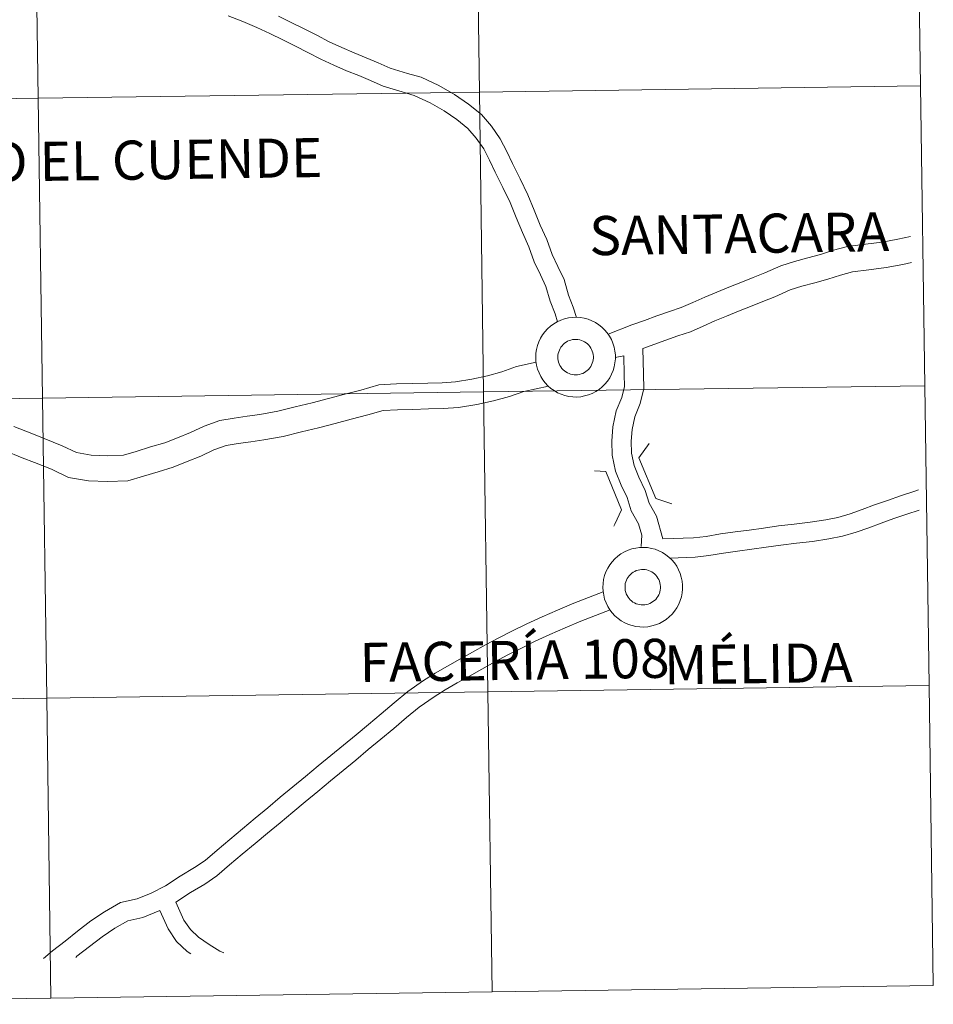
# Model space of a CAD drawing. Units: metres. Extents: x 596926 to 601422, y 4687071 to 4690104.
# Drawn here: x 598030 to 598115, y 4687131 to 4687222 of the extents above; entities that cross this region are included whole.
import ezdxf
from ezdxf.enums import TextEntityAlignment as Align

# ---------------------------------------------------------------- set-up
doc = ezdxf.new("R2010")
doc.units = ezdxf.units.M
doc.header["$MEASUREMENT"] = 0
doc.layers.add('Level 63', color=7, linetype='Continuous', lineweight=0)
doc.styles.add('Arial', font='ARIAL.TTF', dxfattribs={"height": 0.2})

msp = doc.modelspace()

# ---------------------------------------------------------------- linework, layer by layer
at = {"layer": 'Level 63', "linetype": 'Continuous', "lineweight": 0}
for points in [[(598072.34, 4687243.32), (598072.74, 4687215.46), (598031.76, 4687214.88), (598031.36, 4687242.74), (598072.34, 4687243.32)], [(598113.32, 4687243.9), (598113.72, 4687216.04), (598072.74, 4687215.46), (598072.34, 4687243.32), (598113.32, 4687243.9)], [(598031.36, 4687242.74), (598031.76, 4687214.88), (597990.77, 4687214.29), (597990.38, 4687242.15), (598031.36, 4687242.74)], [(598113.72, 4687216.04), (598114.12, 4687188.18), (598073.13, 4687187.6), (598072.74, 4687215.46), (598113.72, 4687216.04)], [(598031.76, 4687214.88), (598032.15, 4687187.01), (597991.17, 4687186.43), (597990.77, 4687214.29), (598031.76, 4687214.88)], [(598072.74, 4687215.46), (598073.13, 4687187.6), (598032.15, 4687187.01), (598031.76, 4687214.88), (598072.74, 4687215.46)], [(598077.98, 4687190.82), (598078, 4687191.19), (598078.05, 4687191.55), (598078.14, 4687191.91), (598078.26, 4687192.26), (598078.42, 4687192.59), (598078.61, 4687192.91), (598078.83, 4687193.2), (598079.08, 4687193.47), (598079.36, 4687193.72), (598079.66, 4687193.94), (598079.98, 4687194.12), (598080.31, 4687194.28), (598080.66, 4687194.39), (598081.02, 4687194.48), (598081.39, 4687194.52), (598081.76, 4687194.54), (598082.12, 4687194.51), (598082.49, 4687194.45), (598082.84, 4687194.35), (598083.19, 4687194.22), (598083.52, 4687194.05), (598083.83, 4687193.85), (598084.12, 4687193.62), (598084.38, 4687193.36), (598084.62, 4687193.08), (598084.83, 4687192.78), (598085.01, 4687192.46), (598085.15, 4687192.12), (598085.26, 4687191.76), (598085.34, 4687191.4), (598085.38, 4687191.04), (598085.38, 4687190.67), (598085.34, 4687190.3), (598085.27, 4687189.94), (598085.17, 4687189.58), (598085.02, 4687189.24), (598084.85, 4687188.92), (598084.64, 4687188.61), (598084.41, 4687188.33), (598084.14, 4687188.07), (598083.86, 4687187.84), (598083.55, 4687187.64), (598083.22, 4687187.47), (598082.88, 4687187.33), (598082.52, 4687187.23), (598082.16, 4687187.16), (598081.79, 4687187.13), (598081.42, 4687187.14), (598081.05, 4687187.18), (598080.69, 4687187.27), (598080.34, 4687187.38), (598080.01, 4687187.53), (598079.69, 4687187.72), (598079.38, 4687187.93), (598079.11, 4687188.17), (598078.86, 4687188.44), (598078.63, 4687188.73), (598078.44, 4687189.05), (598078.28, 4687189.38), (598078.15, 4687189.73), (598078.06, 4687190.08), (598078, 4687190.45), (598077.98, 4687190.82)], [(598077.98, 4687190.82), (598078, 4687191.19), (598078.05, 4687191.55), (598078.14, 4687191.91), (598078.26, 4687192.26), (598078.42, 4687192.59), (598078.61, 4687192.91), (598078.83, 4687193.2), (598079.08, 4687193.47), (598079.36, 4687193.72), (598079.66, 4687193.94), (598079.98, 4687194.12), (598080.31, 4687194.28), (598080.66, 4687194.39), (598081.02, 4687194.48), (598081.39, 4687194.52), (598081.76, 4687194.54), (598082.12, 4687194.51), (598082.49, 4687194.45), (598082.84, 4687194.35), (598083.19, 4687194.22), (598083.52, 4687194.05), (598083.83, 4687193.85), (598084.12, 4687193.62), (598084.38, 4687193.36), (598084.62, 4687193.08), (598084.83, 4687192.78), (598085.01, 4687192.46), (598085.15, 4687192.12), (598085.26, 4687191.76), (598085.34, 4687191.4), (598085.38, 4687191.04), (598085.38, 4687190.67), (598085.34, 4687190.3), (598085.27, 4687189.94), (598085.17, 4687189.58), (598085.02, 4687189.24), (598084.85, 4687188.92), (598084.64, 4687188.61), (598084.41, 4687188.33), (598084.14, 4687188.07), (598083.86, 4687187.84), (598083.55, 4687187.64), (598083.22, 4687187.47), (598082.88, 4687187.33), (598082.52, 4687187.23), (598082.16, 4687187.16), (598081.79, 4687187.13), (598081.42, 4687187.14), (598081.05, 4687187.18), (598080.69, 4687187.27), (598080.34, 4687187.38), (598080.01, 4687187.53), (598079.69, 4687187.72), (598079.38, 4687187.93), (598079.11, 4687188.17), (598078.86, 4687188.44), (598078.63, 4687188.73), (598078.44, 4687189.05), (598078.28, 4687189.38), (598078.15, 4687189.73), (598078.06, 4687190.08), (598078, 4687190.45), (598077.98, 4687190.82)], [(598080.07, 4687191.17), (598080.11, 4687191.33), (598080.17, 4687191.48), (598080.24, 4687191.63), (598080.32, 4687191.77), (598080.42, 4687191.9), (598080.54, 4687192.02), (598080.66, 4687192.13), (598080.8, 4687192.22), (598080.94, 4687192.31), (598081.09, 4687192.37), (598081.24, 4687192.42), (598081.4, 4687192.46), (598081.57, 4687192.48), (598081.73, 4687192.48), (598081.9, 4687192.47), (598082.06, 4687192.44), (598082.22, 4687192.39), (598082.37, 4687192.33), (598082.51, 4687192.26), (598082.65, 4687192.17), (598082.78, 4687192.06), (598082.9, 4687191.95), (598083, 4687191.82), (598083.09, 4687191.68), (598083.17, 4687191.54), (598083.23, 4687191.39), (598083.28, 4687191.23), (598083.31, 4687191.07), (598083.33, 4687190.9), (598083.33, 4687190.74), (598083.31, 4687190.58), (598083.28, 4687190.42), (598083.22, 4687190.26), (598083.16, 4687190.11), (598083.08, 4687189.96), (598082.99, 4687189.83), (598082.88, 4687189.7), (598082.76, 4687189.59), (598082.63, 4687189.49), (598082.5, 4687189.4), (598082.35, 4687189.33), (598082.2, 4687189.27), (598082.04, 4687189.22), (598081.87, 4687189.2), (598081.71, 4687189.19), (598081.55, 4687189.19), (598081.38, 4687189.21), (598081.22, 4687189.25), (598081.07, 4687189.3), (598080.92, 4687189.37), (598080.78, 4687189.46), (598080.64, 4687189.55), (598080.52, 4687189.66), (598080.41, 4687189.78), (598080.31, 4687189.92), (598080.23, 4687190.06), (598080.16, 4687190.2), (598080.1, 4687190.36), (598080.06, 4687190.52), (598080.04, 4687190.68), (598080.03, 4687190.85), (598080.04, 4687191.01), (598080.07, 4687191.17)], [(598080.07, 4687191.17), (598080.11, 4687191.33), (598080.17, 4687191.48), (598080.24, 4687191.63), (598080.32, 4687191.77), (598080.42, 4687191.9), (598080.54, 4687192.02), (598080.66, 4687192.13), (598080.8, 4687192.22), (598080.94, 4687192.31), (598081.09, 4687192.37), (598081.24, 4687192.42), (598081.4, 4687192.46), (598081.57, 4687192.48), (598081.73, 4687192.48), (598081.9, 4687192.47), (598082.06, 4687192.44), (598082.22, 4687192.39), (598082.37, 4687192.33), (598082.51, 4687192.26), (598082.65, 4687192.17), (598082.78, 4687192.06), (598082.9, 4687191.95), (598083, 4687191.82), (598083.09, 4687191.68), (598083.17, 4687191.54), (598083.23, 4687191.39), (598083.28, 4687191.23), (598083.31, 4687191.07), (598083.33, 4687190.9), (598083.33, 4687190.74), (598083.31, 4687190.58), (598083.28, 4687190.42), (598083.22, 4687190.26), (598083.16, 4687190.11), (598083.08, 4687189.96), (598082.99, 4687189.83), (598082.88, 4687189.7), (598082.76, 4687189.59), (598082.63, 4687189.49), (598082.5, 4687189.4), (598082.35, 4687189.33), (598082.2, 4687189.27), (598082.04, 4687189.22), (598081.87, 4687189.2), (598081.71, 4687189.19), (598081.55, 4687189.19), (598081.38, 4687189.21), (598081.22, 4687189.25), (598081.07, 4687189.3), (598080.92, 4687189.37), (598080.78, 4687189.46), (598080.64, 4687189.55), (598080.52, 4687189.66), (598080.41, 4687189.78), (598080.31, 4687189.92), (598080.23, 4687190.06), (598080.16, 4687190.2), (598080.1, 4687190.36), (598080.06, 4687190.52), (598080.04, 4687190.68), (598080.03, 4687190.85), (598080.04, 4687191.01), (598080.07, 4687191.17)], [(598114.12, 4687188.18), (598114.51, 4687160.32), (598073.53, 4687159.73), (598073.13, 4687187.6), (598114.12, 4687188.18)], [(598073.13, 4687187.6), (598073.53, 4687159.73), (598032.55, 4687159.15), (598032.15, 4687187.01), (598073.13, 4687187.6)], [(598032.15, 4687187.01), (598032.55, 4687159.15), (597991.56, 4687158.57), (597991.17, 4687186.43), (598032.15, 4687187.01)], [(598084.21, 4687169.44), (598084.23, 4687169.81), (598084.28, 4687170.18), (598084.37, 4687170.54), (598084.5, 4687170.88), (598084.66, 4687171.22), (598084.85, 4687171.53), (598085.07, 4687171.83), (598085.32, 4687172.1), (598085.6, 4687172.34), (598085.89, 4687172.56), (598086.21, 4687172.75), (598086.55, 4687172.9), (598086.9, 4687173.02), (598087.26, 4687173.1), (598087.62, 4687173.15), (598087.99, 4687173.16), (598088.36, 4687173.14), (598088.72, 4687173.07), (598089.08, 4687172.98), (598089.42, 4687172.84), (598089.75, 4687172.68), (598090.06, 4687172.48), (598090.35, 4687172.25), (598090.62, 4687171.99), (598090.86, 4687171.71), (598091.07, 4687171.41), (598091.24, 4687171.08), (598091.39, 4687170.74), (598091.5, 4687170.39), (598091.58, 4687170.03), (598091.61, 4687169.66), (598091.62, 4687169.29), (598091.58, 4687168.93), (598091.51, 4687168.56), (598091.4, 4687168.21), (598091.26, 4687167.87), (598091.08, 4687167.54), (598090.88, 4687167.24), (598090.64, 4687166.96), (598090.38, 4687166.7), (598090.09, 4687166.46), (598089.78, 4687166.26), (598089.46, 4687166.09), (598089.11, 4687165.96), (598088.76, 4687165.86), (598088.39, 4687165.79), (598088.03, 4687165.76), (598087.66, 4687165.77), (598087.29, 4687165.81), (598086.93, 4687165.89), (598086.58, 4687166.01), (598086.24, 4687166.16), (598085.92, 4687166.34), (598085.62, 4687166.56), (598085.34, 4687166.8), (598085.09, 4687167.07), (598084.87, 4687167.36), (598084.67, 4687167.68), (598084.51, 4687168.01), (598084.38, 4687168.35), (598084.29, 4687168.71), (598084.23, 4687169.08), (598084.21, 4687169.44)], [(598084.21, 4687169.44), (598084.23, 4687169.81), (598084.28, 4687170.18), (598084.37, 4687170.54), (598084.5, 4687170.88), (598084.66, 4687171.22), (598084.85, 4687171.53), (598085.07, 4687171.83), (598085.32, 4687172.1), (598085.6, 4687172.34), (598085.89, 4687172.56), (598086.21, 4687172.75), (598086.55, 4687172.9), (598086.9, 4687173.02), (598087.26, 4687173.1), (598087.62, 4687173.15), (598087.99, 4687173.16), (598088.36, 4687173.14), (598088.72, 4687173.07), (598089.08, 4687172.98), (598089.42, 4687172.84), (598089.75, 4687172.68), (598090.06, 4687172.48), (598090.35, 4687172.25), (598090.62, 4687171.99), (598090.86, 4687171.71), (598091.07, 4687171.41), (598091.24, 4687171.08), (598091.39, 4687170.74), (598091.5, 4687170.39), (598091.58, 4687170.03), (598091.61, 4687169.66), (598091.62, 4687169.29), (598091.58, 4687168.93), (598091.51, 4687168.56), (598091.4, 4687168.21), (598091.26, 4687167.87), (598091.08, 4687167.54), (598090.88, 4687167.24), (598090.64, 4687166.96), (598090.38, 4687166.7), (598090.09, 4687166.46), (598089.78, 4687166.26), (598089.46, 4687166.09), (598089.11, 4687165.96), (598088.76, 4687165.86), (598088.39, 4687165.79), (598088.03, 4687165.76), (598087.66, 4687165.77), (598087.29, 4687165.81), (598086.93, 4687165.89), (598086.58, 4687166.01), (598086.24, 4687166.16), (598085.92, 4687166.34), (598085.62, 4687166.56), (598085.34, 4687166.8), (598085.09, 4687167.07), (598084.87, 4687167.36), (598084.67, 4687167.68), (598084.51, 4687168.01), (598084.38, 4687168.35), (598084.29, 4687168.71), (598084.23, 4687169.08), (598084.21, 4687169.44)], [(598086.3, 4687169.8), (598086.34, 4687169.96), (598086.4, 4687170.11), (598086.48, 4687170.26), (598086.56, 4687170.4), (598086.66, 4687170.53), (598086.77, 4687170.65), (598086.9, 4687170.76), (598087.03, 4687170.85), (598087.18, 4687170.93), (598087.32, 4687171), (598087.48, 4687171.05), (598087.64, 4687171.09), (598087.8, 4687171.1), (598087.97, 4687171.11), (598088.13, 4687171.1), (598088.29, 4687171.06), (598088.45, 4687171.02), (598088.6, 4687170.96), (598088.75, 4687170.88), (598088.89, 4687170.79), (598089.02, 4687170.69), (598089.13, 4687170.57), (598089.24, 4687170.45), (598089.33, 4687170.31), (598089.41, 4687170.17), (598089.47, 4687170.01), (598089.52, 4687169.86), (598089.55, 4687169.7), (598089.56, 4687169.53), (598089.56, 4687169.37), (598089.54, 4687169.2), (598089.51, 4687169.04), (598089.46, 4687168.89), (598089.4, 4687168.74), (598089.32, 4687168.59), (598089.22, 4687168.46), (598089.12, 4687168.33), (598089, 4687168.22), (598088.87, 4687168.12), (598088.73, 4687168.03), (598088.58, 4687167.95), (598088.43, 4687167.9), (598088.27, 4687167.85), (598088.11, 4687167.82), (598087.95, 4687167.81), (598087.78, 4687167.82), (598087.62, 4687167.84), (598087.46, 4687167.88), (598087.3, 4687167.93), (598087.16, 4687168), (598087.01, 4687168.08), (598086.88, 4687168.18), (598086.76, 4687168.29), (598086.65, 4687168.41), (598086.55, 4687168.54), (598086.46, 4687168.68), (598086.39, 4687168.83), (598086.34, 4687168.98), (598086.3, 4687169.14), (598086.28, 4687169.31), (598086.27, 4687169.47), (598086.28, 4687169.64), (598086.3, 4687169.8)], [(598086.3, 4687169.8), (598086.34, 4687169.96), (598086.4, 4687170.11), (598086.48, 4687170.26), (598086.56, 4687170.4), (598086.66, 4687170.53), (598086.77, 4687170.65), (598086.9, 4687170.76), (598087.03, 4687170.85), (598087.18, 4687170.93), (598087.32, 4687171), (598087.48, 4687171.05), (598087.64, 4687171.09), (598087.8, 4687171.1), (598087.97, 4687171.11), (598088.13, 4687171.1), (598088.29, 4687171.06), (598088.45, 4687171.02), (598088.6, 4687170.96), (598088.75, 4687170.88), (598088.89, 4687170.79), (598089.02, 4687170.69), (598089.13, 4687170.57), (598089.24, 4687170.45), (598089.33, 4687170.31), (598089.41, 4687170.17), (598089.47, 4687170.01), (598089.52, 4687169.86), (598089.55, 4687169.7), (598089.56, 4687169.53), (598089.56, 4687169.37), (598089.54, 4687169.2), (598089.51, 4687169.04), (598089.46, 4687168.89), (598089.4, 4687168.74), (598089.32, 4687168.59), (598089.22, 4687168.46), (598089.12, 4687168.33), (598089, 4687168.22), (598088.87, 4687168.12), (598088.73, 4687168.03), (598088.58, 4687167.95), (598088.43, 4687167.9), (598088.27, 4687167.85), (598088.11, 4687167.82), (598087.95, 4687167.81), (598087.78, 4687167.82), (598087.62, 4687167.84), (598087.46, 4687167.88), (598087.3, 4687167.93), (598087.16, 4687168), (598087.01, 4687168.08), (598086.88, 4687168.18), (598086.76, 4687168.29), (598086.65, 4687168.41), (598086.55, 4687168.54), (598086.46, 4687168.68), (598086.39, 4687168.83), (598086.34, 4687168.98), (598086.3, 4687169.14), (598086.28, 4687169.31), (598086.27, 4687169.47), (598086.28, 4687169.64), (598086.3, 4687169.8)], [(598114.51, 4687160.32), (598114.91, 4687132.46), (598073.92, 4687131.87), (598073.53, 4687159.73), (598114.51, 4687160.32)], [(598032.55, 4687159.15), (598032.94, 4687131.29), (597991.96, 4687130.71), (597991.56, 4687158.57), (598032.55, 4687159.15)], [(598073.53, 4687159.73), (598073.92, 4687131.87), (598032.94, 4687131.29), (598032.55, 4687159.15), (598073.53, 4687159.73)]]:
    msp.add_lwpolyline(points, close=True, dxfattribs=at)
for points in [[(598080.01, 4687194.12), (598079.77, 4687194.87), (598079.31, 4687196.03), (598078.92, 4687197.4), (598078.42, 4687198.47), (598077.83, 4687199.7), (598077.35, 4687201.08), (598076.74, 4687202.4), (598076.16, 4687203.82), (598075.6, 4687205.2), (598074.93, 4687206.6), (598074.21, 4687208.03), (598073.69, 4687209.14), (598073.14, 4687210.18), (598072.44, 4687211.19), (598071.67, 4687212.08), (598070.65, 4687212.91), (598069.47, 4687213.72), (598068.16, 4687214.46), (598066.68, 4687215.15), (598065.56, 4687215.47), (598063.8, 4687216), (598062.64, 4687216.54), (598061.54, 4687216.99), (598060.41, 4687217.44), (598059.23, 4687217.95), (598058, 4687218.51), (598056.81, 4687219.15), (598055.66, 4687219.73), (598054.48, 4687220.32), (598053.29, 4687220.9), (598052.06, 4687221.47), (598050.76, 4687222.02), (598049.4, 4687222.55)], [(598080.01, 4687194.12), (598079.77, 4687194.87), (598079.31, 4687196.03), (598078.92, 4687197.4), (598078.42, 4687198.47), (598077.83, 4687199.7), (598077.35, 4687201.08), (598076.74, 4687202.4), (598076.16, 4687203.82), (598075.6, 4687205.2), (598074.93, 4687206.6), (598074.21, 4687208.03), (598073.69, 4687209.14), (598073.14, 4687210.18), (598072.44, 4687211.19), (598071.67, 4687212.08), (598070.65, 4687212.91), (598069.47, 4687213.72), (598068.16, 4687214.46), (598066.68, 4687215.15), (598065.56, 4687215.47), (598063.8, 4687216), (598062.64, 4687216.54), (598061.54, 4687216.99), (598060.41, 4687217.44), (598059.23, 4687217.95), (598058, 4687218.51), (598056.81, 4687219.15), (598055.66, 4687219.73), (598054.48, 4687220.32), (598053.29, 4687220.9), (598052.06, 4687221.47), (598050.76, 4687222.02), (598049.4, 4687222.55)], [(598081.77, 4687194.52), (598081.46, 4687195.48), (598081.01, 4687196.6), (598080.61, 4687198.04), (598080.04, 4687199.25), (598079.5, 4687200.38), (598079.02, 4687201.76), (598078.39, 4687203.11), (598077.83, 4687204.5), (598077.25, 4687205.92), (598076.54, 4687207.4), (598075.82, 4687208.82), (598075.3, 4687209.94), (598074.68, 4687211.12), (598073.86, 4687212.29), (598072.93, 4687213.38), (598071.72, 4687214.35), (598070.42, 4687215.24), (598068.98, 4687216.06), (598067.32, 4687216.84), (598066.07, 4687217.2), (598064.44, 4687217.68), (598063.35, 4687218.19), (598062.21, 4687218.65), (598061.1, 4687219.1), (598059.95, 4687219.6), (598058.8, 4687220.12), (598057.64, 4687220.74), (598056.46, 4687221.34), (598055.27, 4687221.93), (598054.07, 4687222.52)], [(598081.77, 4687194.52), (598081.46, 4687195.48), (598081.01, 4687196.6), (598080.61, 4687198.04), (598080.04, 4687199.25), (598079.5, 4687200.38), (598079.02, 4687201.76), (598078.39, 4687203.11), (598077.83, 4687204.5), (598077.25, 4687205.92), (598076.54, 4687207.4), (598075.82, 4687208.82), (598075.3, 4687209.94), (598074.68, 4687211.12), (598073.86, 4687212.29), (598072.93, 4687213.38), (598071.72, 4687214.35), (598070.42, 4687215.24), (598068.98, 4687216.06), (598067.32, 4687216.84), (598066.07, 4687217.2), (598064.44, 4687217.68), (598063.35, 4687218.19), (598062.21, 4687218.65), (598061.1, 4687219.1), (598059.95, 4687219.6), (598058.8, 4687220.12), (598057.64, 4687220.74), (598056.46, 4687221.34), (598055.27, 4687221.93), (598054.07, 4687222.52)], [(598112.8, 4687202.05), (598111.6, 4687201.79), (598110.15, 4687201.52), (598108.6, 4687201.33), (598106.95, 4687201.11), (598105.63, 4687200.77), (598104.44, 4687200.38), (598103.26, 4687200.06), (598102.03, 4687199.73), (598100.76, 4687199.32), (598099.26, 4687198.66), (598098.16, 4687198.22), (598097.04, 4687197.77), (598095.93, 4687197.32), (598094.81, 4687196.87), (598093.68, 4687196.41), (598092.56, 4687195.91), (598091.5, 4687195.44), (598090.39, 4687195.07), (598089.24, 4687194.66), (598088.07, 4687194.24), (598086.9, 4687193.83), (598084.69, 4687192.97)], [(598112.8, 4687202.05), (598111.6, 4687201.79), (598110.15, 4687201.52), (598108.6, 4687201.33), (598106.95, 4687201.11), (598105.63, 4687200.77), (598104.44, 4687200.38), (598103.26, 4687200.06), (598102.03, 4687199.73), (598100.76, 4687199.32), (598099.26, 4687198.66), (598098.16, 4687198.22), (598097.04, 4687197.77), (598095.93, 4687197.32), (598094.81, 4687196.87), (598093.68, 4687196.41), (598092.56, 4687195.91), (598091.5, 4687195.44), (598090.39, 4687195.07), (598089.24, 4687194.66), (598088.07, 4687194.24), (598086.9, 4687193.83), (598084.69, 4687192.97)], [(598112.87, 4687199.62), (598112.07, 4687199.44), (598110.52, 4687199.16), (598108.91, 4687198.95), (598107.41, 4687198.75), (598106.3, 4687198.46), (598105.12, 4687198.08), (598103.89, 4687197.75), (598102.71, 4687197.43), (598101.61, 4687197.08), (598100.19, 4687196.45), (598099.06, 4687196), (598097.94, 4687195.54), (598096.82, 4687195.1), (598095.71, 4687194.64), (598094.61, 4687194.2), (598093.53, 4687193.72), (598092.36, 4687193.2), (598091.18, 4687192.81), (598090.06, 4687192.41), (598087.93, 4687191.64)], [(598112.87, 4687199.62), (598112.07, 4687199.44), (598110.52, 4687199.16), (598108.91, 4687198.95), (598107.41, 4687198.75), (598106.3, 4687198.46), (598105.12, 4687198.08), (598103.89, 4687197.75), (598102.71, 4687197.43), (598101.61, 4687197.08), (598100.19, 4687196.45), (598099.06, 4687196), (598097.94, 4687195.54), (598096.82, 4687195.1), (598095.71, 4687194.64), (598094.61, 4687194.2), (598093.53, 4687193.72), (598092.36, 4687193.2), (598091.18, 4687192.81), (598090.06, 4687192.41), (598087.93, 4687191.64)], [(598087.76, 4687173.25), (598087.82, 4687174.31), (598087.53, 4687175.36), (598086.84, 4687176.55), (598086.46, 4687177.78), (598085.9, 4687178.94), (598085.38, 4687180.25), (598085.09, 4687181.72), (598085.05, 4687183.04), (598085.13, 4687184.37), (598085.46, 4687185.85), (598085.98, 4687187.08), (598086.23, 4687188.12), (598086.2, 4687189.21), (598086.15, 4687190.96)], [(598087.76, 4687173.25), (598087.82, 4687174.31), (598087.53, 4687175.36), (598086.84, 4687176.55), (598086.46, 4687177.78), (598085.9, 4687178.94), (598085.38, 4687180.25), (598085.09, 4687181.72), (598085.05, 4687183.04), (598085.13, 4687184.37), (598085.46, 4687185.85), (598085.98, 4687187.08), (598086.23, 4687188.12), (598086.2, 4687189.21), (598086.15, 4687190.96)], [(598086.15, 4687190.95), (598085.37, 4687190.8)], [(598086.15, 4687190.95), (598085.37, 4687190.8)], [(598089.79, 4687173.94), (598089.2, 4687176.07), (598088.5, 4687177.27), (598088.14, 4687178.44), (598087.54, 4687179.67), (598087.11, 4687180.76), (598086.88, 4687181.92), (598086.85, 4687183.02), (598086.92, 4687184.12), (598087.18, 4687185.3), (598087.69, 4687186.52), (598088.03, 4687187.93), (598088, 4687189.26), (598087.93, 4687191.64)], [(598089.79, 4687173.94), (598089.2, 4687176.07), (598088.5, 4687177.27), (598088.14, 4687178.44), (598087.54, 4687179.67), (598087.11, 4687180.76), (598086.88, 4687181.92), (598086.85, 4687183.02), (598086.92, 4687184.12), (598087.18, 4687185.3), (598087.69, 4687186.52), (598088.03, 4687187.93), (598088, 4687189.26), (598087.93, 4687191.64)], [(598078.02, 4687190.36), (598076.2, 4687189.95), (598074.82, 4687189.47), (598073.49, 4687189.1), (598072.04, 4687188.79), (598070.53, 4687188.53), (598069.29, 4687188.46), (598067.94, 4687188.42), (598066.5, 4687188.38), (598065.04, 4687188.34), (598063.41, 4687188.25), (598061.74, 4687187.78), (598060.24, 4687187.39), (598058.73, 4687187), (598057.22, 4687186.6), (598055.64, 4687186.21), (598054.01, 4687185.82), (598052.36, 4687185.51), (598051.17, 4687185.36), (598049.95, 4687185.16), (598048.63, 4687184.96), (598047.16, 4687184.43), (598045.9, 4687183.84), (598044.69, 4687183.34), (598043.52, 4687182.86), (598042.2, 4687182.49), (598040.85, 4687182.06), (598039.69, 4687181.72), (598038.21, 4687181.68), (598036.68, 4687181.74), (598035.31, 4687181.97), (598033.97, 4687182.61), (598032.3, 4687183.29), (598031.15, 4687183.73), (598029.5, 4687184.38)], [(598078.02, 4687190.36), (598076.2, 4687189.95), (598074.82, 4687189.47), (598073.49, 4687189.1), (598072.04, 4687188.79), (598070.53, 4687188.53), (598069.29, 4687188.46), (598067.94, 4687188.42), (598066.5, 4687188.38), (598065.04, 4687188.34), (598063.41, 4687188.25), (598061.74, 4687187.78), (598060.24, 4687187.39), (598058.73, 4687187), (598057.22, 4687186.6), (598055.64, 4687186.21), (598054.01, 4687185.82), (598052.36, 4687185.51), (598051.17, 4687185.36), (598049.95, 4687185.16), (598048.63, 4687184.96), (598047.16, 4687184.43), (598045.9, 4687183.84), (598044.69, 4687183.34), (598043.52, 4687182.86), (598042.2, 4687182.49), (598040.85, 4687182.06), (598039.69, 4687181.72), (598038.21, 4687181.68), (598036.68, 4687181.74), (598035.31, 4687181.97), (598033.97, 4687182.61), (598032.3, 4687183.29), (598031.15, 4687183.73), (598029.5, 4687184.38)], [(598079.15, 4687188.15), (598076.86, 4687187.64), (598075.53, 4687187.18), (598074.06, 4687186.77), (598072.49, 4687186.44), (598070.81, 4687186.15), (598069.39, 4687186.06), (598068.01, 4687186.02), (598066.56, 4687185.98), (598065.14, 4687185.94), (598063.8, 4687185.87), (598062.37, 4687185.47), (598060.84, 4687185.07), (598059.33, 4687184.68), (598057.81, 4687184.28), (598056.21, 4687183.88), (598054.51, 4687183.47), (598052.73, 4687183.14), (598051.51, 4687182.98), (598050.32, 4687182.8), (598049.22, 4687182.62), (598048.07, 4687182.21), (598046.86, 4687181.64), (598045.6, 4687181.13), (598044.3, 4687180.6), (598042.9, 4687180.19), (598041.55, 4687179.77), (598040.07, 4687179.33), (598038.19, 4687179.28), (598036.43, 4687179.35), (598034.58, 4687179.66), (598033, 4687180.42), (598031.42, 4687181.06), (598030.28, 4687181.49), (598028.62, 4687182.15)], [(598079.15, 4687188.15), (598076.86, 4687187.64), (598075.53, 4687187.18), (598074.06, 4687186.77), (598072.49, 4687186.44), (598070.81, 4687186.15), (598069.39, 4687186.06), (598068.01, 4687186.02), (598066.56, 4687185.98), (598065.14, 4687185.94), (598063.8, 4687185.87), (598062.37, 4687185.47), (598060.84, 4687185.07), (598059.33, 4687184.68), (598057.81, 4687184.28), (598056.21, 4687183.88), (598054.51, 4687183.47), (598052.73, 4687183.14), (598051.51, 4687182.98), (598050.32, 4687182.8), (598049.22, 4687182.62), (598048.07, 4687182.21), (598046.86, 4687181.64), (598045.6, 4687181.13), (598044.3, 4687180.6), (598042.9, 4687180.19), (598041.55, 4687179.77), (598040.07, 4687179.33), (598038.19, 4687179.28), (598036.43, 4687179.35), (598034.58, 4687179.66), (598033, 4687180.42), (598031.42, 4687181.06), (598030.28, 4687181.49), (598028.62, 4687182.15)], [(598088.5, 4687182.8), (598087.56, 4687181.48), (598089.12, 4687177.7), (598090.62, 4687177.2)], [(598088.5, 4687182.8), (598087.56, 4687181.48), (598089.12, 4687177.7), (598090.62, 4687177.2)], [(598083.43, 4687180.26), (598084.5, 4687180.22), (598085.93, 4687176.66), (598085.34, 4687175.31), (598085.22, 4687175.12)], [(598083.43, 4687180.26), (598084.5, 4687180.22), (598085.93, 4687176.66), (598085.34, 4687175.31), (598085.22, 4687175.12)], [(598089.79, 4687173.94), (598092.64, 4687174.04), (598093.8, 4687174.18), (598095.14, 4687174.41), (598096.5, 4687174.6), (598097.8, 4687174.76), (598099.12, 4687174.96), (598100.53, 4687175.16), (598101.99, 4687175.33), (598103.46, 4687175.51), (598104.92, 4687175.71), (598106.05, 4687175.94), (598107.18, 4687176.27), (598108.31, 4687176.67), (598109.46, 4687177.1), (598110.65, 4687177.53), (598111.87, 4687177.94), (598113.11, 4687178.36), (598113.54, 4687178.5)], [(598089.79, 4687173.94), (598092.64, 4687174.04), (598093.8, 4687174.18), (598095.14, 4687174.41), (598096.5, 4687174.6), (598097.8, 4687174.76), (598099.12, 4687174.96), (598100.53, 4687175.16), (598101.99, 4687175.33), (598103.46, 4687175.51), (598104.92, 4687175.71), (598106.05, 4687175.94), (598107.18, 4687176.27), (598108.31, 4687176.67), (598109.46, 4687177.1), (598110.65, 4687177.53), (598111.87, 4687177.94), (598113.11, 4687178.36), (598113.54, 4687178.5)], [(598090.43, 4687172.16), (598092.78, 4687172.24), (598094.06, 4687172.4), (598095.42, 4687172.63), (598096.73, 4687172.82), (598098.04, 4687172.98), (598099.38, 4687173.18), (598100.76, 4687173.38), (598102.2, 4687173.55), (598103.69, 4687173.72), (598105.22, 4687173.94), (598106.48, 4687174.2), (598107.73, 4687174.56), (598108.92, 4687174.98), (598110.08, 4687175.42), (598111.24, 4687175.83), (598112.45, 4687176.24), (598113.6, 4687176.63)], [(598090.43, 4687172.16), (598092.78, 4687172.24), (598094.06, 4687172.4), (598095.42, 4687172.63), (598096.73, 4687172.82), (598098.04, 4687172.98), (598099.38, 4687173.18), (598100.76, 4687173.38), (598102.2, 4687173.55), (598103.69, 4687173.72), (598105.22, 4687173.94), (598106.48, 4687174.2), (598107.73, 4687174.56), (598108.92, 4687174.98), (598110.08, 4687175.42), (598111.24, 4687175.83), (598112.45, 4687176.24), (598113.6, 4687176.63)], [(598032.25, 4687134.98), (598033.09, 4687135.67), (598034.25, 4687136.58), (598035.42, 4687137.51), (598036.66, 4687138.45), (598037.92, 4687139.31), (598039.41, 4687140.17), (598040.96, 4687140.51), (598042.26, 4687141.04), (598043.58, 4687141.71), (598044.94, 4687142.63), (598046.28, 4687143.41), (598047.26, 4687144.08), (598048.38, 4687145.03), (598049.56, 4687146.03), (598050.75, 4687147.02), (598051.91, 4687147.99), (598053.08, 4687148.97), (598054.25, 4687149.94), (598055.42, 4687150.91), (598056.59, 4687151.88), (598057.76, 4687152.85), (598058.93, 4687153.82), (598060.11, 4687154.79), (598061.28, 4687155.76), (598062.44, 4687156.72), (598063.62, 4687157.71), (598064.81, 4687158.73), (598066.08, 4687159.76), (598067.56, 4687160.79), (598068.64, 4687161.46), (598069.79, 4687162.13), (598070.94, 4687162.77), (598072.1, 4687163.43), (598073.31, 4687164.1), (598074.55, 4687164.76), (598075.83, 4687165.42), (598077.14, 4687166.07), (598078.56, 4687166.72), (598080.01, 4687167.34), (598081.51, 4687167.97), (598084.25, 4687169.03)], [(598032.25, 4687134.98), (598033.09, 4687135.67), (598034.25, 4687136.58), (598035.42, 4687137.51), (598036.66, 4687138.45), (598037.92, 4687139.31), (598039.41, 4687140.17), (598040.96, 4687140.51), (598042.26, 4687141.04), (598043.58, 4687141.71), (598044.94, 4687142.63), (598046.28, 4687143.41), (598047.26, 4687144.08), (598048.38, 4687145.03), (598049.56, 4687146.03), (598050.75, 4687147.02), (598051.91, 4687147.99), (598053.08, 4687148.97), (598054.25, 4687149.94), (598055.42, 4687150.91), (598056.59, 4687151.88), (598057.76, 4687152.85), (598058.93, 4687153.82), (598060.11, 4687154.79), (598061.28, 4687155.76), (598062.44, 4687156.72), (598063.62, 4687157.71), (598064.81, 4687158.73), (598066.08, 4687159.76), (598067.56, 4687160.79), (598068.64, 4687161.46), (598069.79, 4687162.13), (598070.94, 4687162.77), (598072.1, 4687163.43), (598073.31, 4687164.1), (598074.55, 4687164.76), (598075.83, 4687165.42), (598077.14, 4687166.07), (598078.56, 4687166.72), (598080.01, 4687167.34), (598081.51, 4687167.97), (598084.25, 4687169.03)], [(598044.55, 4687140.2), (598045.9, 4687141.11), (598047.24, 4687141.88), (598048.35, 4687142.65), (598049.54, 4687143.66), (598050.72, 4687144.65), (598051.9, 4687145.65), (598053.06, 4687146.61), (598054.23, 4687147.58), (598055.4, 4687148.55), (598056.57, 4687149.52), (598057.74, 4687150.49), (598058.91, 4687151.46), (598060.08, 4687152.43), (598061.25, 4687153.4), (598062.42, 4687154.37), (598063.6, 4687155.34), (598064.78, 4687156.34), (598065.96, 4687157.35), (598067.16, 4687158.33), (598068.54, 4687159.28), (598069.57, 4687159.92), (598070.68, 4687160.57), (598071.82, 4687161.21), (598072.97, 4687161.86), (598074.17, 4687162.52), (598075.38, 4687163.17), (598076.64, 4687163.81), (598077.92, 4687164.45), (598079.28, 4687165.08), (598080.71, 4687165.69), (598082.18, 4687166.3), (598084.89, 4687167.35)], [(598044.55, 4687140.2), (598045.9, 4687141.11), (598047.24, 4687141.88), (598048.35, 4687142.65), (598049.54, 4687143.66), (598050.72, 4687144.65), (598051.9, 4687145.65), (598053.06, 4687146.61), (598054.23, 4687147.58), (598055.4, 4687148.55), (598056.57, 4687149.52), (598057.74, 4687150.49), (598058.91, 4687151.46), (598060.08, 4687152.43), (598061.25, 4687153.4), (598062.42, 4687154.37), (598063.6, 4687155.34), (598064.78, 4687156.34), (598065.96, 4687157.35), (598067.16, 4687158.33), (598068.54, 4687159.28), (598069.57, 4687159.92), (598070.68, 4687160.57), (598071.82, 4687161.21), (598072.97, 4687161.86), (598074.17, 4687162.52), (598075.38, 4687163.17), (598076.64, 4687163.81), (598077.92, 4687164.45), (598079.28, 4687165.08), (598080.71, 4687165.69), (598082.18, 4687166.3), (598084.89, 4687167.35)], [(598114.91, 4687132.46), (598114.51, 4687160.32), (598073.53, 4687159.73), (598073.92, 4687131.87)], [(598032.94, 4687131.29), (598032.55, 4687159.15), (597991.56, 4687158.57), (597991.96, 4687130.71)], [(598073.92, 4687131.87), (598073.53, 4687159.73), (598032.55, 4687159.15), (598032.94, 4687131.29)], [(598044.55, 4687140.2), (598045.3, 4687138.54), (598045.9, 4687137.66), (598046.66, 4687136.94), (598047.64, 4687136.26), (598048.64, 4687135.66), (598049.01, 4687135.5)], [(598044.55, 4687140.2), (598045.3, 4687138.54), (598045.9, 4687137.66), (598046.66, 4687136.94), (598047.64, 4687136.26), (598048.64, 4687135.66), (598049.01, 4687135.5)], [(598035.24, 4687135.07), (598035.36, 4687135.17), (598036.51, 4687136.08), (598037.71, 4687136.99), (598038.88, 4687137.79), (598040.07, 4687138.48), (598041.49, 4687138.79), (598043.06, 4687139.42)], [(598035.24, 4687135.07), (598035.36, 4687135.17), (598036.51, 4687136.08), (598037.71, 4687136.99), (598038.88, 4687137.79), (598040.07, 4687138.48), (598041.49, 4687138.79), (598043.06, 4687139.42)], [(598043.06, 4687139.42), (598043.83, 4687137.72), (598044.61, 4687136.56), (598045.6, 4687135.63), (598045.93, 4687135.4)], [(598043.06, 4687139.42), (598043.83, 4687137.72), (598044.61, 4687136.56), (598045.6, 4687135.63), (598045.93, 4687135.4)], [(598073.92, 4687131.87), (598114.91, 4687132.46)], [(598032.94, 4687131.29), (598073.92, 4687131.87)], [(597991.96, 4687130.71), (598032.94, 4687131.29)]]:
    msp.add_lwpolyline(points, dxfattribs=at)

# ---------------------------------------------------------------- texts
at = {"layer": 'Level 63', "linetype": 'Continuous', "lineweight": 0, "style": 'Arial'}
for s, height, p in [('MURILLO EL CUENDE', 3.63222, (598033.84, 4687209.042)), ('SANTACARA', 3.6322, (598096.879, 4687202.306)), ('FACERÍA 108', 3.63222, (598076.006, 4687162.668)), ('MÉLIDA', 3.6322, (598098.654, 4687162.36))]:
    msp.add_text(s, height=height, rotation=0.81463, dxfattribs=at).set_placement(p, align=Align.MIDDLE_CENTER)

doc.saveas('drawing.dxf')
